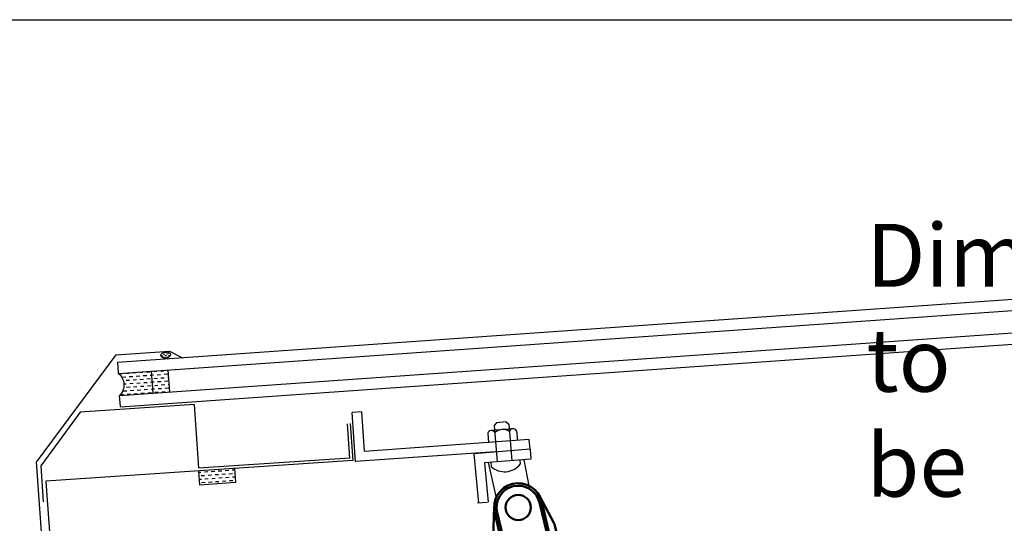
# Model space of a CAD drawing. Extents: x 627 to 3429, y -786 to 350.
# Drawn here: x 968 to 1171, y 246 to 350 of the extents above; entities that cross this region are included whole.
import ezdxf

# ---------------------------------------------------------------- set-up
doc = ezdxf.new("R2010")
doc.units = 0
doc.header["$LTSCALE"] = 10
doc.linetypes.add('DCAD_Solid', pattern=[0])
doc.layers.get('0').update_dxf_attribs({"linetype": 'CONTINUOUS'})
for name, color, linetype in [('18', 7, 'CONTINUOUS'), ('25', 2, 'CONTINUOUS'), ('35', 4, 'CONTINUOUS'), ('5', 7, 'CONTINUOUS'), ('TITLE', 7, 'CONTINUOUS')]:
    doc.layers.add(name, color=color, linetype=linetype)
doc.layers.add('Sichtbar (ISO)', color=7, linetype='CONTINUOUS', lineweight=50)
doc.styles.get("Standard").update_dxf_attribs({"font": 'ROMANS'})

# ---------------------------------------------------------------- blocks, each defined once
blk = doc.blocks.new('A$C792335F0')
at = {"layer": '18', "color": 9, "linetype": 'DCAD_Solid', "ltscale": 0.866264}
for p, q in [((1.41, 7.67), (0.35, 7.67)), ((3.91, 7.67), (2.66, 7.67)), ((6.41, 7.67), (5.16, 7.67)), ((8.91, 7.67), (7.66, 7.67)), ((11.41, 7.67), (10.16, 7.67)), ((2.66, 6.42), (1.41, 6.42)), ((2.66, 3.92), (1.8, 3.92)), ((3.91, 5.17), (2.66, 5.17)), ((5.16, 6.42), (3.91, 6.42)), ((5.16, 3.92), (3.91, 3.92)), ((6.41, 5.17), (5.16, 5.17)), ((7.66, 6.42), (6.41, 6.42)), ((7.66, 3.92), (6.41, 3.92)), ((8.91, 5.17), (7.66, 5.17)), ((10.16, 6.42), (8.91, 6.42)), ((10.16, 3.92), (8.91, 3.92)), ((11.41, 5.17), (10.16, 5.17)), ((12, 6.42), (11.41, 6.42)), ((12, 3.92), (11.41, 3.92)), ((1.41, 0.17), (0.16, 0.17)), ((2.66, 1.42), (1.41, 1.42)), ((3.91, 2.67), (2.66, 2.67)), ((3.91, 0.17), (2.66, 0.17)), ((5.16, 1.42), (3.91, 1.42)), ((6.41, 2.67), (5.16, 2.67)), ((6.41, 0.17), (5.16, 0.17)), ((7.66, 1.42), (6.41, 1.42)), ((8.91, 2.67), (7.66, 2.67)), ((8.91, 0.17), (7.66, 0.17)), ((10.16, 1.42), (8.91, 1.42)), ((11.41, 2.67), (10.16, 2.67)), ((11.41, 0.17), (10.16, 0.17)), ((12, 1.42), (11.41, 1.42))]:
    blk.add_line(p, q, dxfattribs=at)
at = {"layer": '18', "color": 7, "linetype": 'DCAD_Solid', "ltscale": 0.866264}
for p, q in [((12, 0), (12, 8)), ((18, 0), (18, 8))]:
    blk.add_line(p, q, dxfattribs=at)
at = {"layer": '18', "color": 2, "linetype": 'DCAD_Solid', "ltscale": 0.866264}
for p, q in [((13.91, 7.67), (12.66, 7.67)), ((16.41, 7.67), (15.16, 7.67)), ((18, 7.67), (17.66, 7.67)), ((12.66, 6.42), (12, 6.42)), ((12.66, 3.92), (12, 3.92)), ((13.91, 5.17), (12.66, 5.17)), ((15.16, 6.42), (13.91, 6.42)), ((15.16, 3.92), (13.91, 3.92)), ((16.41, 5.17), (15.16, 5.17)), ((17.66, 6.42), (16.41, 6.42)), ((17.66, 3.92), (16.41, 3.92)), ((18, 5.17), (17.66, 5.17)), ((12.66, 1.42), (12, 1.42)), ((13.91, 2.67), (12.66, 2.67)), ((13.91, 0.17), (12.66, 0.17)), ((15.16, 1.42), (13.91, 1.42)), ((16.41, 2.67), (15.16, 2.67)), ((16.41, 0.17), (15.16, 0.17)), ((17.66, 1.42), (16.41, 1.42)), ((18, 2.67), (17.66, 2.67)), ((18, 0.17), (17.66, 0.17))]:
    blk.add_line(p, q, dxfattribs=at)
at = {"layer": '18', "color": 7, "linetype": 'DCAD_Solid', "ltscale": 0.866264, "extrusion": (0, 0, -1)}
blk.add_ellipse((-3.55, 4), major_axis=(3.78, 3.78), ratio=1, start_param=-0.05995, end_param=1.630747, dxfattribs=at)
blk = doc.blocks.new('A$C7A856A08')
at = {"layer": '25'}
for p, q in [((0.41, 2.84), (0.15, 2.84)), ((1.66, 1.59), (0.41, 1.59)), ((2.91, 2.84), (1.66, 2.84)), ((2.91, 0.34), (1.66, 0.34)), ((4.16, 4.09), (2.91, 4.09)), ((4.16, 1.59), (2.91, 1.59)), ((5.41, 2.84), (4.16, 2.84)), ((5.41, 0.34), (4.16, 0.34)), ((6.66, 1.59), (5.41, 1.59)), ((6.85, 2.84), (6.66, 2.84))]:
    blk.add_line(p, q, dxfattribs=at)
blk.add_ellipse((3.5, 2.21), major_axis=(3.5, 0), ratio=0.631624, dxfattribs=at)
blk = doc.blocks.new('68.100.09   (SR3)')
at = {"layer": 'Sichtbar (ISO)'}
for p, q in [((-24.32, 4.83), (-18.1, 6.48)), ((-5.31, 6.5), (-17.97, 6.5)), ((-10.07, 6.8), (-14.07, 6.8)), ((-14.07, 6.5), (-14.07, 6.8)), ((-10.07, 6.5), (-10.07, 6.8)), ((-5.31, 4.5), (-5.31, 6.5)), ((-23.04, 5), (-23.04, 4.5)), ((-16.04, 5), (-23.04, 5)), ((-23.04, 4.5), (-16.54, 4.5)), ((-16.54, 4.5), (-16.04, 5)), ((-16.54, 4.5), (-16.54, -4.5)), ((-16.04, -5), (-16.04, 5)), ((-15.47, 2.35), (-15.47, 4.5)), ((-15.47, 4.5), (-5.31, 4.5)), ((-15.47, 2.5), (-15.47, 4.5)), ((-5.31, 5.7), (-5.31, 4.5)), ((-15.47, 2.35), (-16.04, 2.35)), ((-14.61, 2.35), (-15.47, 2.35)), ((-14.61, 2.5), (-14.61, -2.5)), ((-9.53, 2.5), (-9.53, -2.5)), ((-5.08, 2.5), (-5.08, -2.5)), ((-16.04, -2.35), (-14.84, -2.35)), ((-14.84, -2.35), (-14.61, -2.35)), ((-14.84, -2.35), (-14.84, -4.5)), ((-14.84, -2.5), (-14.84, -4.5)), ((-18.1, -6.48), (-24.32, -4.83)), ((-23.04, -5), (-23.04, -4.5)), ((-16.54, -4.5), (-23.04, -4.5)), ((-23.04, -5), (-16.04, -5)), ((-16.54, -4.5), (-16.04, -5)), ((-5.94, -4.5), (-14.84, -4.5)), ((-5.94, -4.5), (-5.94, -6.5)), ((-5.94, -5.7), (-5.94, -4.5)), ((-17.97, -6.5), (-5.94, -6.5)), ((-14.55, -6.5), (-14.56, -6.68)), ((-14.49, -6.68), (-14.56, -6.68)), ((-13.8, -6.87), (-13.8, -6.68)), ((-10.33, -6.68), (-13.8, -6.68)), ((-10.33, -6.68), (-10.33, -6.87)), ((-9.56, -6.68), (-9.64, -6.68)), ((-9.58, -6.5), (-9.56, -6.68))]:
    blk.add_line(p, q, dxfattribs=at)
blk.add_circle((-23.04, 0), 2.6, dxfattribs=at)
for centre, radius, start, end in [((-17.97, 6), 0.5, 90, 104.8628), ((-12.07, 0.62), 6.5, 72.0798, 107.9202), ((-23.04, 0), 5, 90, 270), ((-23.04, 0), 4.5, 90, 270), ((-17.97, -6), 0.5, 255.1372, 270), ((-12.07, -0.68), 6.5, 247.3801, 292.6199)]:
    blk.add_arc(centre, radius, start, end, dxfattribs=at)
for centre, start_param, end_param in [((-12.93, -0.68), 5.991304, 6.122882), ((-11.2, -0.68), 0.160303, 0.291881)]:
    blk.add_ellipse(centre, major_axis=(0, -6.26), ratio=0.866025, start_param=start_param, end_param=end_param, dxfattribs=at)
for points, weights in [([(-14.49, -6.68), (-14.48, -6.59), (-14.48, -6.5)], [1, 1.00033073204, 1.00064804482]), ([(-13.8, -6.5), (-13.8, -6.59), (-13.8, -6.68)], [1.00064804482, 1.00033073204, 1]), ([(-10.33, -6.68), (-10.33, -6.59), (-10.33, -6.5)], [1, 1.00033073204, 1.00064804482]), ([(-9.65, -6.5), (-9.65, -6.59), (-9.64, -6.68)], [1.00064804482, 1.00033073204, 1])]:
    blk.add_rational_spline(points, weights, degree=2, dxfattribs=at)

msp = doc.modelspace()

# ---------------------------------------------------------------- linework, layer by layer
at = {"layer": '18', "color": 4}
for p, q in [((1003.88, 270.68), (980.36, 269.1)), ((1003.88, 270.7), (1004.77, 257.49)), ((980.36, 269.1), (972.18, 258.02)), ((1036.06, 259.61), (1035.57, 266.71)), ((1036.06, 259.61), (1004.77, 257.49)), ((972.18, 258.02), (972.68, 250.59))]:
    msp.add_line(p, q, dxfattribs=at)
at = {"layer": '25'}
for p, q in [((988.03, 279.39), (1261.42, 298.61)), ((988.23, 277.09), (1261.39, 296.3)), ((988.5, 272.5), (1261.34, 291.68)), ((988.65, 270.2), (1261.31, 289.37)), ((988.02, 279.43), (988.18, 277.13)), ((988.65, 270.24), (988.49, 272.53))]:
    msp.add_line(p, q, dxfattribs=at)
at = {"layer": '35', "color": 3}
for p, q in [((987.68, 280.95), (971.27, 258.73)), ((987.68, 280.95), (998.82, 281.71)), ((998.82, 281.71), (1001.45, 280.34)), ((1036.13, 266.72), (1036.67, 259.11)), ((971.27, 258.73), (974.62, 211.94)), ((1036.67, 259.11), (973.26, 254.84)), ((973.26, 254.79), (976.17, 214.61))]:
    msp.add_line(p, q, dxfattribs=at)
at = {"layer": '5', "color": 9, "linetype": 'DCAD_Solid', "ltscale": 0.866264}
for p, q in [((1038.52, 269.18), (1036.53, 269.01)), ((1037.22, 258.83), (1036.53, 269.01)), ((1039.08, 261), (1038.52, 269.18)), ((1066.35, 266.89), (1065.89, 266.35)), ((1068.34, 267.06), (1066.35, 266.89)), ((1068.34, 267.06), (1068.88, 266.6)), ((1068.88, 266.6), (1069.51, 259.07)), ((1064.53, 264.73), (1064.69, 262.74)), ((1069.72, 265.66), (1065.23, 265.29)), ((1065.89, 266.35), (1066.52, 258.84)), ((1070.5, 265.23), (1070.67, 263.24)), ((1073.11, 263.44), (1039.08, 260.98)), ((1073.28, 261.45), (1073.11, 263.44)), ((1066.1, 260.89), (1037.21, 258.92)), ((1061.69, 260.48), (1062.63, 250.32)), ((1073.28, 261.45), (1061.73, 260.48)), ((1073.28, 261.37), (1073.43, 259.38)), ((1073.43, 259.38), (1063.87, 258.64)), ((1063.87, 258.64), (1064.63, 250.47)), ((1064.64, 258.7), (1066.26, 251.4)), ((1065.17, 258.74), (1065.25, 257.83)), ((1071.16, 259.2), (1071.23, 258.33)), ((1072, 259.27), (1073.06, 253.88)), ((1064.39, 250.41), (1062.4, 250.3))]:
    msp.add_line(p, q, dxfattribs=at)
at = {"layer": '5', "color": 7, "linetype": 'DCAD_Solid', "ltscale": 0.866264}
for p, q in [((1004.77, 256.92), (1004.96, 254.04)), ((1005.27, 256.64), (1004.79, 256.61)), ((1006.71, 256.74), (1005.99, 256.69)), ((1008.14, 256.84), (1007.43, 256.79)), ((1009.58, 256.93), (1008.86, 256.88)), ((1011.02, 257.03), (1010.3, 256.98)), ((1011.78, 256.36), (1011.06, 256.31)), ((1012.26, 257.11), (1011.73, 257.08)), ((1012.24, 257.42), (1012.43, 254.55)), ((1005.37, 255.21), (1004.89, 255.17)), ((1012.43, 254.55), (1004.96, 254.04)), ((1006.04, 255.97), (1005.32, 255.92)), ((1006.14, 254.54), (1005.42, 254.49)), ((1006.81, 255.3), (1006.09, 255.26)), ((1007.47, 256.07), (1006.76, 256.02)), ((1007.57, 254.63), (1006.85, 254.59)), ((1008.24, 255.4), (1007.52, 255.35)), ((1008.91, 256.17), (1008.19, 256.12)), ((1009.01, 254.73), (1008.29, 254.68)), ((1009.68, 255.5), (1008.96, 255.45)), ((1010.35, 256.26), (1009.63, 256.21)), ((1010.44, 254.83), (1009.72, 254.78)), ((1011.11, 255.59), (1010.39, 255.55)), ((1011.88, 254.92), (1011.16, 254.88)), ((1012.35, 255.68), (1011.83, 255.64))]:
    msp.add_line(p, q, dxfattribs=at)
at = {"layer": '5', "color": 9, "linetype": 'DCAD_Solid', "ltscale": 0.866264}
for centre, radius, start, end in [((1065.3, 264.48), 0.812, 27.4103, 162.1706), ((1067.68, 262.99), 2.5, 57.9206, 131.6603), ((1069.78, 264.86), 0.813, 27.4103, 162.1706), ((1068, 260.91), 4.13, 228.1322, 321.4487)]:
    msp.add_arc(centre, radius, start, end, dxfattribs=at)
at = {"layer": 'TITLE'}
msp.add_lwpolyline([(626.96, 350.14), (2576.96, 350.14), (2576.96, -785.89), (626.96, -785.89)], close=True, dxfattribs=at)

# ---------------------------------------------------------------- block references
at = {"rotation": 283.4712335714212}
msp.add_blockref('68.100.09   (SR3)', (1076.21, 227), dxfattribs=at)
at = {"layer": '25', "rotation": 3.885212549384927}
for name, p, xscale, yscale, zscale in [('A$C7A856A08', (997.03, 280.18), 0.2877804063599325, 0.2877804063599325, 0.2877804063599325), ('A$C792335F0', (988.49, 272.53), 0.575560812719865, 0.575560812719865, 0.575560812719865)]:
    msp.add_blockref(name, p, dxfattribs=dict(at, xscale=xscale, yscale=yscale, zscale=zscale))

# ---------------------------------------------------------------- texts
at = {"layer": '18', "insert": (635.76, 329.65), "char_height": 13, "attachment_point": 1}
msp.add_mtext_dynamic_manual_height_columns('\\pi-26,l39,t39;{\\fArial|b0|i0|c0|p34;*^IDimensions to be in accordance with NZBC Clause E2}', width=281.6473, gutter_width=65, heights=[0], dxfattribs=at)

doc.saveas('drawing.dxf')
